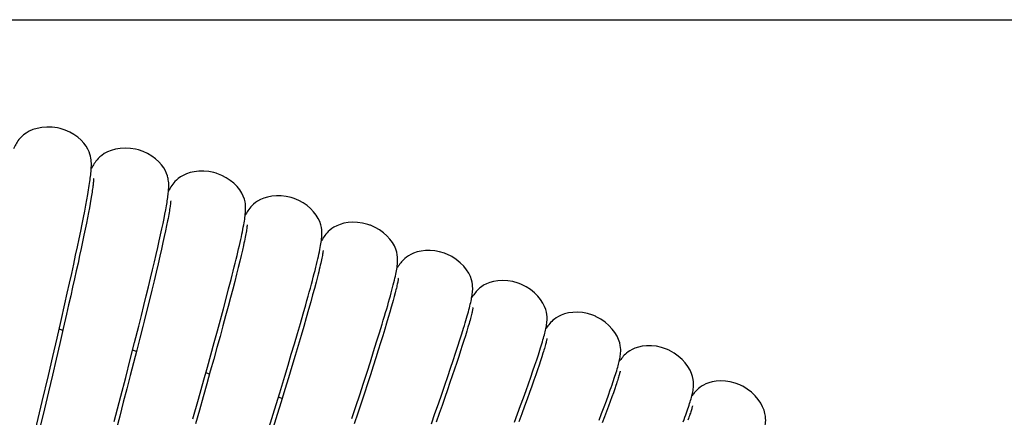
# Model space of a CAD drawing. Units: millimetres. Extents: x 3844 to 4322, y -155 to 552.
# Drawn here: x 3998 to 4031, y 539 to 552 of the extents above; entities that cross this region are included whole.
import ezdxf

# ---------------------------------------------------------------- set-up
doc = ezdxf.new("R2010")
doc.units = ezdxf.units.MM
doc.layers.add('COSTRUZIONE', color=4, linetype='Continuous', lineweight=13)
doc.styles.get("Standard").update_dxf_attribs({"font": 'tahoma.ttf'})
doc.dimstyles.new('ISO-25', dxfattribs={"dimtxt": 12, "dimasz": 4, "dimexe": 1, "dimexo": 1.5, "dimgap": 1.5, "dimtad": 1, "dimdec": 0, "dimtxsty": 'Standard', "dimcen": 2.5, "dimclrd": 7, "dimclre": 7, "dimclrt": 7, "dimadec": 0, "dimazin": 0, "dimtfac": 1, "dimtdec": 0, "dimtmove": 0, "dimatfit": 3, "dimfxl": 1, "dimlwd": 13, "dimarcsym": 0})

# ---------------------------------------------------------------- blocks, each defined once
blk = doc.blocks.new('*D22')
at = {"layer": 'COSTRUZIONE', "color": 7, "lineweight": -2, "transparency": 16777216}
for p, q in [((3973.976, 551.999), (4139.105, 551.999)), ((4100.056, 26.764), (4139.105, 26.764))]:
    blk.add_line(p, q, dxfattribs=at)
at = {"layer": 'COSTRUZIONE', "color": 7, "lineweight": 13, "transparency": 16777216}
blk.add_line((4138.105, 547.999), (4138.105, 30.764), dxfattribs=at)
at = {"layer": 'COSTRUZIONE', "color": 7, "transparency": 16777216}
for points in [[(4137.438, 547.999), (4138.771, 547.999), (4138.105, 551.999)], [(4137.438, 30.764), (4138.771, 30.764), (4138.105, 26.764)]]:
    blk.add_solid(points, dxfattribs=at)
at = {"layer": 'Defpoints', "color": 0, "transparency": 16777216}
for p in [(3972.476, 551.999), (4098.556, 26.764), (4138.105, 26.764)]:
    blk.add_point(p, dxfattribs=at)
at = {"layer": 'COSTRUZIONE', "color": 7, "transparency": 16777216, "insert": (4131.397, 289.382), "char_height": 10, "attachment_point": 5, "rotation": 90}
blk.add_mtext('525', dxfattribs=at)

msp = doc.modelspace()

# ---------------------------------------------------------------- linework, layer by layer
at = {"color": 7, "linetype": 'Continuous'}
for p, q in [((3999.994, 547.18), (3999.991, 547.231)), ((3999.808, 545.762), (3999.842, 545.946)), ((3999.842, 545.946), (3999.872, 546.116)), ((3999.954, 545.823), (3999.927, 545.673)), ((3999.978, 545.962), (3999.954, 545.823)), ((4000, 546.088), (3999.978, 545.962)), ((3999.729, 545.352), (3999.771, 545.564)), ((3999.771, 545.564), (3999.808, 545.762)), ((3999.896, 545.512), (3999.863, 545.339)), ((3999.927, 545.673), (3999.896, 545.512)), ((4002.438, 545.309), (4002.468, 545.463)), ((4002.468, 545.463), (4002.495, 545.605)), ((3999.635, 544.887), (3999.684, 545.127)), ((3999.684, 545.127), (3999.729, 545.352)), ((3999.826, 545.155), (3999.787, 544.96)), ((3999.863, 545.339), (3999.826, 545.155)), ((4002.366, 544.962), (4002.404, 545.142)), ((4002.404, 545.142), (4002.438, 545.309)), ((4002.557, 545.238), (4002.526, 545.079)), ((3999.583, 544.633), (3999.635, 544.887)), ((3999.787, 544.96), (3999.745, 544.753)), ((4002.324, 544.769), (4002.366, 544.962)), ((4002.489, 544.905), (4002.448, 544.714)), ((4002.526, 545.079), (4002.489, 544.905)), ((4007.747, 544.739), (4007.749, 544.797)), ((3999.526, 544.364), (3999.583, 544.633)), ((3999.699, 544.535), (3999.651, 544.307)), ((3999.745, 544.753), (3999.699, 544.535)), ((4002.229, 544.341), (4002.278, 544.562)), ((4002.278, 544.562), (4002.324, 544.769)), ((4002.403, 544.507), (4002.353, 544.283)), ((4002.448, 544.714), (4002.403, 544.507)), ((4005.126, 544.485), (4005.109, 544.41)), ((4007.744, 544.685), (4007.747, 544.739)), ((3999.465, 544.08), (3999.526, 544.364)), ((3999.651, 544.307), (3999.599, 544.067)), ((4002.175, 544.106), (4002.229, 544.341)), ((4002.353, 544.283), (4002.298, 544.043)), ((4005.073, 544.249), (4005.032, 544.072)), ((4005.109, 544.41), (4005.073, 544.249)), ((3999.401, 543.782), (3999.465, 544.08)), ((3999.545, 543.816), (3999.488, 543.555)), ((3999.599, 544.067), (3999.545, 543.816)), ((4002.054, 543.592), (4002.116, 543.856)), ((4002.116, 543.856), (4002.175, 544.106)), ((4002.298, 544.043), (4002.238, 543.785)), ((4004.985, 543.879), (4004.934, 543.67)), ((4005.032, 544.072), (4004.985, 543.879)), ((3999.332, 543.469), (3999.401, 543.782)), ((3999.488, 543.555), (3999.428, 543.283)), ((4001.987, 543.313), (4002.054, 543.592)), ((4002.172, 543.51), (4002.102, 543.217)), ((4002.238, 543.785), (4002.172, 543.51)), ((4004.934, 543.67), (4004.878, 543.444)), ((3999.183, 542.8), (3999.259, 543.142)), ((3999.259, 543.142), (3999.332, 543.469)), ((3999.428, 543.283), (3999.365, 543.001)), ((4001.916, 543.019), (4001.987, 543.313)), ((4002.102, 543.217), (4002.027, 542.906)), ((4004.612, 542.949), (4004.692, 543.258)), ((4004.815, 543.2), (4004.748, 542.939)), ((4004.878, 543.444), (4004.815, 543.2)), ((4007.55, 543.168), (4007.496, 542.966)), ((4007.598, 543.354), (4007.55, 543.168)), ((3999.365, 543.001), (3999.299, 542.709)), ((4001.841, 542.71), (4001.916, 543.019)), ((4002.027, 542.906), (4001.946, 542.577)), ((4004.526, 542.621), (4004.612, 542.949)), ((4004.748, 542.939), (4004.674, 542.659)), ((4007.496, 542.966), (4007.436, 542.746)), ((4010.212, 542.811), (4010.18, 542.689)), ((3999.103, 542.444), (3999.183, 542.8)), ((3999.299, 542.709), (3999.23, 542.407)), ((4001.761, 542.387), (4001.841, 542.71)), ((4001.946, 542.577), (4001.86, 542.23)), ((4004.434, 542.275), (4004.526, 542.621)), ((4004.674, 542.659), (4004.595, 542.36)), ((4007.371, 542.508), (4007.299, 542.253)), ((4007.436, 542.746), (4007.371, 542.508)), ((4010.023, 542.613), (4010.052, 542.716)), ((4010.124, 542.484), (4010.081, 542.332)), ((3998.975, 541.884), (3999.103, 542.444)), ((3999.23, 542.407), (3999.159, 542.095)), ((4001.677, 542.049), (4001.761, 542.387)), ((4004.336, 541.912), (4004.434, 542.275)), ((4004.595, 542.36), (4004.51, 542.043)), ((4007.117, 542.104), (4007.204, 542.411)), ((4007.299, 542.253), (4007.221, 541.979)), ((4010.034, 542.167), (4009.982, 541.989)), ((4010.081, 542.332), (4010.034, 542.167)), ((3998.84, 541.294), (3998.975, 541.884)), ((3999.159, 542.095), (3999.048, 541.61)), ((4001.589, 541.698), (4001.677, 542.049)), ((4004.233, 541.533), (4004.336, 541.912)), ((4004.51, 542.043), (4004.419, 541.706)), ((4007.024, 541.782), (4007.117, 542.104)), ((4007.221, 541.979), (4007.136, 541.687)), ((4009.982, 541.989), (4009.925, 541.798)), ((3999.048, 541.61), (3998.931, 541.106)), ((4001.45, 541.147), (4001.589, 541.698)), ((4001.721, 541.678), (4001.623, 541.289)), ((4004.125, 541.14), (4004.233, 541.533)), ((4004.419, 541.706), (4004.321, 541.35)), ((4006.927, 541.447), (4007.024, 541.782)), ((4007.136, 541.687), (4007.046, 541.377)), ((4009.862, 541.592), (4009.795, 541.372)), ((4009.925, 541.798), (4009.862, 541.592)), ((4012.457, 541.439), (4012.515, 541.628)), ((4012.62, 541.521), (4012.575, 541.373)), ((4012.661, 541.657), (4012.62, 541.521)), ((4012.698, 541.782), (4012.661, 541.657)), ((3998.697, 540.678), (3998.84, 541.294)), ((4001.623, 541.289), (4001.52, 540.884)), ((4004.321, 541.35), (4004.218, 540.976)), ((4006.825, 541.102), (4006.927, 541.447)), ((4007.046, 541.377), (4006.949, 541.049)), ((4009.488, 540.84), (4009.59, 541.164)), ((4009.59, 541.164), (4009.685, 541.471)), ((4009.795, 541.372), (4009.722, 541.137)), ((4012.322, 541.018), (4012.392, 541.236)), ((4012.392, 541.236), (4012.457, 541.439)), ((4012.525, 541.214), (4012.471, 541.044)), ((4012.575, 541.373), (4012.525, 541.214)), ((3998.931, 541.106), (3998.809, 540.583)), ((4001.303, 540.569), (4001.45, 541.147)), ((4001.52, 540.884), (4001.413, 540.466)), ((4004.013, 540.735), (4004.125, 541.14)), ((4004.218, 540.976), (4004.109, 540.584)), ((4006.72, 540.748), (4006.825, 541.102)), ((4006.949, 541.049), (4006.846, 540.703)), ((4009.38, 540.499), (4009.488, 540.84)), ((4009.644, 540.888), (4009.561, 540.625)), ((4009.722, 541.137), (4009.644, 540.888)), ((4012.247, 540.786), (4012.322, 541.018)), ((4012.412, 540.862), (4012.349, 540.67)), ((4012.471, 541.044), (4012.412, 540.862)), ((3998.547, 540.038), (3998.697, 540.678)), ((3998.809, 540.583), (3998.682, 540.041)), ((4001.148, 539.967), (4001.303, 540.569)), ((4003.898, 540.318), (4004.013, 540.735)), ((4004.109, 540.584), (4003.995, 540.177)), ((4006.612, 540.387), (4006.72, 540.748)), ((4006.846, 540.703), (4006.737, 540.34)), ((4009.266, 540.142), (4009.38, 540.499)), ((4009.561, 540.625), (4009.473, 540.348)), ((4012.077, 540.277), (4012.165, 540.539)), ((4012.165, 540.539), (4012.247, 540.786)), ((4012.349, 540.67), (4012.282, 540.467)), ((4014.915, 540.382), (4014.976, 540.564)), ((4014.976, 540.564), (4015.031, 540.733)), ((4015.103, 540.529), (4015.055, 540.384)), ((4015.146, 540.661), (4015.103, 540.529)), ((4015.184, 540.782), (4015.146, 540.661)), ((4001.413, 540.466), (4001.301, 540.034)), ((4003.778, 539.892), (4003.898, 540.318)), ((4003.995, 540.177), (4003.876, 539.754)), ((4006.501, 540.018), (4006.612, 540.387)), ((4006.737, 540.34), (4006.622, 539.961)), ((4009.473, 540.348), (4009.379, 540.058)), ((4011.983, 540), (4012.077, 540.277)), ((4012.211, 540.253), (4012.135, 540.029)), ((4012.282, 540.467), (4012.211, 540.253)), ((4014.776, 539.98), (4014.848, 540.187)), ((4014.848, 540.187), (4014.915, 540.382)), ((4015.002, 540.226), (4014.944, 540.056)), ((4015.055, 540.384), (4015.002, 540.226)), ((3998.34, 539.156), (3998.547, 540.038)), ((3998.682, 540.041), (3998.55, 539.483)), ((4000.988, 539.344), (4001.148, 539.967)), ((4001.301, 540.034), (4001.186, 539.59)), ((4003.594, 539.238), (4003.778, 539.892)), ((4006.33, 539.453), (4006.501, 540.018)), ((4006.622, 539.961), (4006.502, 539.565)), ((4009.146, 539.772), (4009.266, 540.142)), ((4009.379, 540.058), (4009.281, 539.754)), ((4011.884, 539.71), (4011.983, 540)), ((4012.135, 540.029), (4012.055, 539.795)), ((4014.698, 539.76), (4014.776, 539.98)), ((4014.88, 539.873), (4014.81, 539.676)), ((4014.944, 540.056), (4014.88, 539.873)), ((4001.186, 539.59), (4001.068, 539.136)), ((4003.876, 539.754), (4003.753, 539.317)), ((4006.502, 539.565), (4006.377, 539.154)), ((4009.022, 539.388), (4009.146, 539.772)), ((4009.281, 539.754), (4009.177, 539.436)), ((4011.779, 539.405), (4011.884, 539.71)), ((4011.971, 539.55), (4011.883, 539.295)), ((4012.055, 539.795), (4011.971, 539.55)), ((4014.526, 539.28), (4014.615, 539.526)), ((4014.615, 539.526), (4014.698, 539.76)), ((4014.81, 539.676), (4014.735, 539.465)), ((4017.386, 539.375), (4017.45, 539.553)), ((4017.599, 539.583), (4017.554, 539.454)), ((4017.639, 539.7), (4017.599, 539.583)), ((3998.55, 539.483), (3998.414, 538.91)), ((4000.765, 538.487), (4000.988, 539.344)), ((4003.406, 538.574), (4003.594, 539.238)), ((4003.753, 539.317), (4003.626, 538.869)), ((4006.154, 538.878), (4006.33, 539.453)), ((4008.892, 538.993), (4009.022, 539.388)), ((4009.177, 539.436), (4009.069, 539.106)), ((4011.668, 539.086), (4011.779, 539.405)), ((4011.883, 539.295), (4011.79, 539.03)), ((4014.432, 539.021), (4014.526, 539.28)), ((4014.654, 539.241), (4014.567, 539.002)), ((4014.735, 539.465), (4014.654, 539.241)), ((4017.24, 538.98), (4017.316, 539.184)), ((4017.316, 539.184), (4017.386, 539.375)), ((4017.504, 539.313), (4017.449, 539.162)), ((4017.554, 539.454), (4017.504, 539.313)), ((3998.071, 538.023), (3998.34, 539.156)), ((3998.414, 538.91), (3998.274, 538.322)), ((4001.068, 539.136), (4000.947, 538.672)), ((4003.626, 538.869), (4003.494, 538.409)), ((4005.974, 538.294), (4006.154, 538.878)), ((4006.377, 539.154), (4006.246, 538.729)), ((4008.759, 538.588), (4008.892, 538.993)), ((4009.069, 539.106), (4008.956, 538.764)), ((4011.552, 538.754), (4011.668, 539.086)), ((4011.79, 539.03), (4011.694, 538.755)), ((4014.332, 538.75), (4014.432, 539.021)), ((4014.567, 539.002), (4014.474, 538.749)), ((4017.158, 538.762), (4017.24, 538.98)), ((4017.39, 538.999), (4017.325, 538.826)), ((4017.449, 539.162), (4017.39, 538.999)), ((4000.947, 538.672), (4000.761, 537.963)), ((4006.246, 538.729), (4006.111, 538.292)), ((4008.956, 538.764), (4008.839, 538.409)), ((4011.431, 538.409), (4011.552, 538.754)), ((4011.694, 538.755), (4011.594, 538.469)), ((4014.227, 538.465), (4014.332, 538.75)), ((4014.474, 538.749), (4014.375, 538.482)), ((4017.069, 538.53), (4017.158, 538.762)), ((4017.255, 538.641), (4017.18, 538.446)), ((4017.325, 538.826), (4017.255, 538.641))]:
    msp.add_line(p, q, dxfattribs=at)
for points in [[(3998.948, 548.34), (3998.851, 548.362), (3998.672, 548.386), (3998.497, 548.39), (3998.328, 548.376), (3998.169, 548.345), (3998.027, 548.302), (3997.904, 548.249), (3997.799, 548.189), (3997.714, 548.128), (3997.651, 548.072), (3997.601, 548.02), (3997.56, 547.972), (3997.526, 547.927), (3997.497, 547.885), (3997.472, 547.844), (3997.448, 547.804), (3997.426, 547.764), (3997.405, 547.724), (3997.384, 547.682), (3997.374, 547.662)], [(3999.991, 547.231), (3999.986, 547.286), (3999.978, 547.344), (3999.966, 547.408), (3999.946, 547.48), (3999.918, 547.559), (3999.877, 547.646), (3999.819, 547.742), (3999.743, 547.844), (3999.649, 547.946), (3999.539, 548.044), (3999.41, 548.136), (3999.267, 548.218), (3999.113, 548.287), (3998.948, 548.34)], [(4001.579, 547.62), (4001.484, 547.644), (4001.306, 547.673), (4001.131, 547.681), (4000.962, 547.671), (4000.802, 547.644), (4000.659, 547.604), (4000.535, 547.554), (4000.428, 547.496), (4000.342, 547.438), (4000.277, 547.383), (4000.226, 547.333), (4000.184, 547.285), (4000.148, 547.241), (4000.119, 547.2), (4000.092, 547.16), (4000.068, 547.121), (4000.045, 547.082), (4000.023, 547.042), (4000.001, 547), (3999.99, 546.979)], [(4002.428, 547.015), (4002.352, 547.119), (4002.259, 547.222), (4002.15, 547.32), (4002.024, 547.414), (4001.884, 547.497), (4001.733, 547.567), (4001.579, 547.62)], [(3999.994, 547.084), (3999.995, 547.132), (3999.994, 547.18)], [(3999.872, 546.116), (3999.886, 546.197), (3999.899, 546.274), (3999.911, 546.348), (3999.922, 546.419), (3999.933, 546.487), (3999.942, 546.553), (3999.951, 546.615), (3999.959, 546.675), (3999.966, 546.732), (3999.972, 546.788), (3999.978, 546.841), (3999.983, 546.891), (3999.987, 546.941), (3999.99, 546.989), (3999.993, 547.036), (3999.994, 547.084)], [(4002.525, 546.829), (4002.485, 546.917), (4002.428, 547.015)], [(4002.575, 546.665), (4002.571, 546.679), (4002.553, 546.751), (4002.525, 546.829)], [(4004.192, 546.839), (4004.118, 546.86), (4003.946, 546.894), (4003.777, 546.909), (4003.613, 546.907), (4003.457, 546.888), (4003.316, 546.857), (4003.191, 546.815), (4003.08, 546.765), (4002.989, 546.711), (4002.916, 546.658), (4002.857, 546.607), (4002.807, 546.557), (4002.766, 546.509), (4002.731, 546.465), (4002.7, 546.421), (4002.672, 546.379), (4002.647, 546.338), (4002.622, 546.296), (4002.598, 546.253), (4002.588, 546.235)], [(4005.18, 545.738), (4005.174, 545.802), (4005.162, 545.876), (4005.14, 545.964), (4005.105, 546.062), (4005.054, 546.166), (4004.985, 546.276), (4004.894, 546.39), (4004.787, 546.498), (4004.666, 546.597), (4004.532, 546.686), (4004.382, 546.765), (4004.217, 546.831), (4004.192, 546.839)], [(4000.064, 546.543), (4000.06, 546.512), (4000.057, 546.477), (4000.052, 546.439), (4000.047, 546.398), (4000.041, 546.354)], [(4000.072, 546.651), (4000.072, 546.652), (4000.071, 546.656), (4000.071, 546.653), (4000.071, 546.645), (4000.071, 546.633), (4000.07, 546.616), (4000.068, 546.596), (4000.066, 546.571), (4000.064, 546.543)], [(4002.595, 546.516), (4002.59, 546.566), (4002.583, 546.62), (4002.575, 546.665)], [(4002.598, 546.426), (4002.597, 546.47), (4002.595, 546.516)], [(4000.041, 546.354), (4000.034, 546.307), (4000.026, 546.257), (4000.018, 546.203), (4000.009, 546.147), (4000, 546.088)], [(4002.548, 545.912), (4002.556, 545.966), (4002.563, 546.018), (4002.57, 546.068), (4002.576, 546.116), (4002.581, 546.163), (4002.586, 546.208), (4002.59, 546.253), (4002.593, 546.297), (4002.596, 546.34)], [(4002.596, 546.34), (4002.597, 546.382), (4002.598, 546.426)], [(4002.495, 545.605), (4002.507, 545.672), (4002.518, 545.736), (4002.529, 545.797), (4002.539, 545.856), (4002.548, 545.912)], [(4002.652, 545.793), (4002.647, 545.757), (4002.641, 545.716), (4002.635, 545.67), (4002.627, 545.621)], [(4002.663, 545.907), (4002.663, 545.908), (4002.662, 545.904), (4002.662, 545.893), (4002.661, 545.875), (4002.659, 545.853), (4002.656, 545.826), (4002.652, 545.793)], [(4006.787, 545.996), (4006.717, 546.018), (4006.547, 546.056), (4006.379, 546.076), (4006.216, 546.078), (4006.06, 546.064), (4005.919, 546.037), (4005.792, 545.999), (4005.68, 545.952), (4005.586, 545.901), (4005.512, 545.85), (4005.451, 545.8), (4005.4, 545.751), (4005.357, 545.705), (4005.321, 545.661), (4005.289, 545.618), (4005.259, 545.577), (4005.233, 545.536), (4005.207, 545.495), (4005.182, 545.453), (4005.169, 545.43)], [(4007.749, 544.797), (4007.749, 544.861), (4007.744, 544.93), (4007.734, 545.01), (4007.713, 545.104), (4007.677, 545.209), (4007.626, 545.317), (4007.557, 545.429), (4007.468, 545.542), (4007.364, 545.65), (4007.249, 545.748), (4007.121, 545.837), (4006.976, 545.918), (4006.813, 545.987), (4006.787, 545.996)], [(4002.627, 545.621), (4002.618, 545.567), (4002.608, 545.509), (4002.597, 545.448), (4002.585, 545.382), (4002.572, 545.312), (4002.557, 545.238)], [(4004.973, 544.405), (4004.997, 544.507), (4005.018, 544.605), (4005.039, 544.698), (4005.057, 544.786), (4005.075, 544.87), (4005.091, 544.949), (4005.105, 545.025), (4005.119, 545.096), (4005.131, 545.164), (4005.141, 545.229), (4005.151, 545.29), (4005.159, 545.349), (4005.166, 545.405), (4005.172, 545.46), (4005.177, 545.515)], [(4005.177, 545.515), (4005.181, 545.568), (4005.183, 545.622)], [(4005.183, 545.622), (4005.183, 545.678), (4005.18, 545.738)], [(4009.361, 545.093), (4009.288, 545.117), (4009.117, 545.16), (4008.949, 545.183), (4008.785, 545.188), (4008.629, 545.177), (4008.487, 545.153), (4008.359, 545.117), (4008.247, 545.072), (4008.153, 545.022), (4008.077, 544.973), (4008.016, 544.924), (4007.964, 544.877), (4007.921, 544.831), (4007.884, 544.789), (4007.851, 544.747), (4007.821, 544.706), (4007.793, 544.665), (4007.767, 544.624), (4007.741, 544.582), (4007.73, 544.565)], [(4005.221, 544.976), (4005.215, 544.938), (4005.208, 544.896), (4005.199, 544.849), (4005.19, 544.799), (4005.179, 544.744)], [(4005.236, 545.101), (4005.235, 545.095), (4005.234, 545.082), (4005.232, 545.063), (4005.229, 545.039), (4005.226, 545.01), (4005.221, 544.976)], [(4010.119, 544.505), (4010.033, 544.621), (4009.931, 544.733), (4009.816, 544.835), (4009.688, 544.928), (4009.543, 545.013), (4009.382, 545.085), (4009.361, 545.093)], [(4005.179, 544.744), (4005.168, 544.685), (4005.155, 544.622), (4005.141, 544.556), (4005.126, 544.485)], [(4007.517, 543.569), (4007.543, 543.673), (4007.567, 543.772), (4007.59, 543.866), (4007.611, 543.955), (4007.63, 544.04), (4007.648, 544.12), (4007.664, 544.196), (4007.679, 544.268), (4007.692, 544.336), (4007.704, 544.401), (4007.715, 544.462), (4007.724, 544.52), (4007.732, 544.576), (4007.738, 544.631), (4007.744, 544.685)], [(4010.052, 542.716), (4010.079, 542.814), (4010.104, 542.907), (4010.127, 542.996), (4010.149, 543.08), (4010.169, 543.16), (4010.187, 543.236), (4010.204, 543.307), (4010.219, 543.375), (4010.233, 543.44), (4010.246, 543.501), (4010.257, 543.56), (4010.267, 543.616), (4010.275, 543.67), (4010.283, 543.724), (4010.289, 543.778), (4010.293, 543.832), (4010.296, 543.89), (4010.296, 543.952), (4010.292, 544.018), (4010.283, 544.094), (4010.264, 544.185), (4010.232, 544.286), (4010.185, 544.392), (4010.119, 544.505)], [(4004.692, 543.258), (4004.73, 543.406), (4004.766, 543.548), (4004.8, 543.686), (4004.833, 543.818), (4004.864, 543.945), (4004.894, 544.068), (4004.922, 544.185), (4004.948, 544.297), (4004.973, 544.405)], [(4007.777, 544.144), (4007.771, 544.11), (4007.764, 544.071), (4007.756, 544.027), (4007.746, 543.979), (4007.735, 543.927)], [(4007.789, 544.235), (4007.789, 544.235), (4007.789, 544.23), (4007.787, 544.217), (4007.785, 544.198), (4007.782, 544.174), (4007.777, 544.144)], [(4011.913, 544.13), (4011.868, 544.146), (4011.706, 544.194), (4011.545, 544.224), (4011.385, 544.238), (4011.23, 544.235), (4011.087, 544.218), (4010.954, 544.189), (4010.835, 544.15), (4010.736, 544.105), (4010.656, 544.059), (4010.592, 544.014), (4010.539, 543.971), (4010.495, 543.93), (4010.459, 543.893), (4010.427, 543.857), (4010.4, 543.824)], [(4007.735, 543.927), (4007.723, 543.87), (4007.709, 543.809), (4007.694, 543.743), (4007.677, 543.674), (4007.66, 543.6), (4007.641, 543.522), (4007.62, 543.44), (4007.598, 543.354)], [(4010.4, 543.824), (4010.371, 543.788), (4010.343, 543.75), (4010.316, 543.711), (4010.29, 543.671), (4010.27, 543.64)], [(4012.821, 542.973), (4012.819, 543.032), (4012.813, 543.097), (4012.801, 543.171), (4012.78, 543.256), (4012.743, 543.359), (4012.687, 543.473), (4012.612, 543.591), (4012.517, 543.71), (4012.4, 543.828), (4012.266, 543.936), (4012.117, 544.032), (4011.953, 544.113), (4011.913, 544.13)], [(4007.204, 542.411), (4007.245, 542.558), (4007.285, 542.701), (4007.323, 542.839), (4007.36, 542.973), (4007.395, 543.102), (4007.428, 543.226), (4007.459, 543.346), (4007.489, 543.46), (4007.517, 543.569)], [(4010.317, 543.277), (4010.314, 543.257), (4010.31, 543.234), (4010.305, 543.206), (4010.299, 543.175), (4010.292, 543.141), (4010.283, 543.103), (4010.274, 543.062), (4010.264, 543.018), (4010.253, 542.97), (4010.24, 542.92), (4010.227, 542.867), (4010.212, 542.811)], [(4010.321, 543.309), (4010.321, 543.308), (4010.321, 543.303), (4010.319, 543.292), (4010.317, 543.277)], [(4014.442, 543.107), (4014.348, 543.143), (4014.174, 543.192), (4014.001, 543.22), (4013.832, 543.23), (4013.67, 543.221), (4013.523, 543.198), (4013.394, 543.162), (4013.281, 543.118), (4013.189, 543.069), (4013.119, 543.022), (4013.063, 542.978), (4013.015, 542.936), (4012.975, 542.896), (4012.941, 542.859), (4012.91, 542.823), (4012.881, 542.786), (4012.854, 542.75), (4012.827, 542.713), (4012.8, 542.674), (4012.788, 542.656)], [(4012.802, 542.735), (4012.808, 542.78), (4012.813, 542.826), (4012.817, 542.873)], [(4012.817, 542.873), (4012.82, 542.922), (4012.821, 542.973)], [(4015.321, 541.896), (4015.323, 541.951), (4015.321, 542.013), (4015.314, 542.084), (4015.301, 542.163), (4015.277, 542.253), (4015.237, 542.357), (4015.18, 542.471), (4015.104, 542.587), (4015.01, 542.704), (4014.896, 542.818), (4014.765, 542.924), (4014.62, 543.019), (4014.461, 543.099), (4014.442, 543.107)], [(4009.685, 541.471), (4009.73, 541.617), (4009.773, 541.758), (4009.814, 541.895), (4009.854, 542.027), (4009.891, 542.154), (4009.927, 542.276), (4009.961, 542.393), (4009.993, 542.506), (4010.023, 542.613)], [(4010.18, 542.689), (4010.144, 542.556), (4010.124, 542.484)], [(4012.515, 541.628), (4012.542, 541.717), (4012.568, 541.803), (4012.592, 541.885), (4012.615, 541.964), (4012.637, 542.04), (4012.657, 542.112), (4012.676, 542.181), (4012.694, 542.248), (4012.71, 542.311), (4012.726, 542.372), (4012.74, 542.43), (4012.753, 542.486), (4012.765, 542.539), (4012.776, 542.59), (4012.785, 542.64), (4012.794, 542.688), (4012.802, 542.735)], [(4001.86, 542.23), (4001.769, 541.866), (4001.721, 541.678)], [(4012.807, 542.196), (4012.799, 542.163), (4012.79, 542.126), (4012.78, 542.086), (4012.769, 542.042), (4012.757, 541.996)], [(4012.832, 542.325), (4012.832, 542.325), (4012.831, 542.32), (4012.829, 542.309), (4012.827, 542.295), (4012.824, 542.276), (4012.819, 542.253), (4012.814, 542.226), (4012.807, 542.196)], [(4016.946, 542.025), (4016.858, 542.061), (4016.686, 542.115), (4016.515, 542.148), (4016.346, 542.162), (4016.185, 542.158), (4016.038, 542.139), (4015.908, 542.108), (4015.794, 542.066), (4015.701, 542.021), (4015.628, 541.976), (4015.57, 541.934), (4015.521, 541.892), (4015.479, 541.853), (4015.443, 541.816), (4015.41, 541.779), (4015.379, 541.742), (4015.349, 541.705), (4015.321, 541.667), (4015.293, 541.628), (4015.282, 541.613)], [(4012.757, 541.996), (4012.744, 541.947), (4012.73, 541.895), (4012.714, 541.84), (4012.698, 541.782)], [(4015.313, 541.796), (4015.318, 541.845), (4015.321, 541.896)], [(4017.797, 540.792), (4017.799, 540.844), (4017.799, 540.904), (4017.795, 540.972), (4017.785, 541.049), (4017.765, 541.138), (4017.73, 541.242), (4017.676, 541.358), (4017.604, 541.478), (4017.514, 541.598), (4017.403, 541.717), (4017.275, 541.827), (4017.132, 541.927), (4016.974, 542.012), (4016.946, 542.025)], [(4015.031, 540.733), (4015.057, 540.813), (4015.082, 540.89), (4015.105, 540.964), (4015.127, 541.035), (4015.147, 541.103), (4015.167, 541.168), (4015.185, 541.231), (4015.202, 541.291), (4015.218, 541.349), (4015.233, 541.404), (4015.246, 541.458), (4015.259, 541.509), (4015.271, 541.559), (4015.281, 541.608), (4015.291, 541.655), (4015.299, 541.702)], [(4015.299, 541.702), (4015.307, 541.749), (4015.313, 541.796)], [(4015.296, 541.176), (4015.288, 541.145), (4015.279, 541.11), (4015.269, 541.072), (4015.258, 541.031), (4015.245, 540.987), (4015.232, 540.94)], [(4015.318, 541.281), (4015.318, 541.28), (4015.317, 541.274), (4015.315, 541.263), (4015.312, 541.247), (4015.308, 541.227), (4015.302, 541.203), (4015.296, 541.176)], [(4015.232, 540.94), (4015.217, 540.891), (4015.201, 540.838), (4015.184, 540.782)], [(4019.424, 540.885), (4019.339, 540.922), (4019.17, 540.98), (4019, 541.017), (4018.833, 541.036), (4018.671, 541.036), (4018.525, 541.021), (4018.393, 540.993), (4018.277, 540.955), (4018.182, 540.911), (4018.108, 540.868), (4018.048, 540.827), (4017.998, 540.788), (4017.956, 540.75), (4017.92, 540.714), (4017.887, 540.68), (4017.856, 540.645), (4017.827, 540.61), (4017.799, 540.575), (4017.771, 540.538), (4017.751, 540.512)], [(4020.251, 539.754), (4020.247, 539.825), (4020.237, 539.905), (4020.217, 539.997), (4020.182, 540.102), (4020.13, 540.218), (4020.059, 540.338), (4019.97, 540.458), (4019.862, 540.577), (4019.737, 540.689), (4019.596, 540.79), (4019.441, 540.877), (4019.424, 540.885)], [(4017.45, 539.553), (4017.479, 539.637), (4017.507, 539.717), (4017.534, 539.795), (4017.559, 539.869), (4017.583, 539.941), (4017.606, 540.009), (4017.627, 540.074), (4017.647, 540.137), (4017.665, 540.197), (4017.682, 540.255), (4017.698, 540.31), (4017.713, 540.363), (4017.727, 540.414), (4017.739, 540.463), (4017.751, 540.511), (4017.761, 540.558), (4017.771, 540.604)], [(4017.771, 540.604), (4017.779, 540.649), (4017.786, 540.694)], [(4017.786, 540.694), (4017.792, 540.742), (4017.797, 540.792)], [(4017.779, 540.179), (4017.779, 540.179), (4017.778, 540.174), (4017.776, 540.164), (4017.773, 540.149), (4017.769, 540.131), (4017.763, 540.108), (4017.756, 540.082)], [(4017.689, 539.854), (4017.674, 539.806), (4017.657, 539.754), (4017.639, 539.7)], [(4017.756, 540.082), (4017.748, 540.052), (4017.739, 540.019), (4017.728, 539.982), (4017.716, 539.943), (4017.703, 539.9), (4017.689, 539.854)], [(4021.875, 539.687), (4021.807, 539.719), (4021.645, 539.781), (4021.481, 539.824), (4021.319, 539.849), (4021.161, 539.856), (4021.014, 539.849), (4020.88, 539.827), (4020.759, 539.794), (4020.658, 539.754), (4020.579, 539.714), (4020.516, 539.674), (4020.464, 539.636), (4020.42, 539.601), (4020.385, 539.569), (4020.354, 539.539), (4020.325, 539.509), (4020.299, 539.481), (4020.274, 539.452), (4020.249, 539.423), (4020.225, 539.394), (4020.201, 539.363), (4020.193, 539.353)], [(4020.215, 539.441), (4020.224, 539.488), (4020.233, 539.534)], [(4020.233, 539.534), (4020.24, 539.584), (4020.246, 539.636)], [(4020.246, 539.636), (4020.25, 539.691), (4020.251, 539.754)], [(4022.651, 538.316), (4022.66, 538.364), (4022.667, 538.414), (4022.672, 538.467), (4022.675, 538.527), (4022.674, 538.596), (4022.667, 538.672), (4022.651, 538.762), (4022.621, 538.867), (4022.573, 538.986), (4022.508, 539.108), (4022.423, 539.232), (4022.318, 539.356), (4022.195, 539.473), (4022.057, 539.58), (4021.903, 539.673), (4021.875, 539.687)], [(4019.9, 538.482), (4019.93, 538.561), (4019.958, 538.637), (4019.985, 538.71), (4020.01, 538.78), (4020.034, 538.847), (4020.057, 538.912), (4020.078, 538.974), (4020.098, 539.034), (4020.116, 539.091), (4020.134, 539.146), (4020.15, 539.198), (4020.165, 539.249), (4020.179, 539.299), (4020.192, 539.347), (4020.204, 539.394), (4020.215, 539.441)], [(4020.186, 538.916), (4020.177, 538.885), (4020.167, 538.851), (4020.155, 538.814), (4020.142, 538.773), (4020.127, 538.73), (4020.112, 538.684)], [(4020.214, 539.02), (4020.213, 539.019), (4020.212, 539.013), (4020.21, 539.002), (4020.206, 538.986), (4020.201, 538.967), (4020.194, 538.943), (4020.186, 538.916)], [(4020.112, 538.684), (4020.095, 538.635), (4020.076, 538.584), (4020.057, 538.529)]]:
    msp.add_lwpolyline(points, dxfattribs=at)
for start, end in [(74.70369, 74.77145), (73.38401, 73.45187), (72.06363, 72.1314), (70.74378, 70.81165)]:
    msp.add_arc((3969.556, 433.764), 111.75, start, end, dxfattribs=at)

# ---------------------------------------------------------------- dimensions: what is measured, and where the dimension line sits
at = {"layer": 'COSTRUZIONE'}
dim = msp.add_linear_dim(base=(4138.105, 26.764), p1=(3972.476, 551.999), p2=(4098.556, 26.764), angle=90, text='525', dimstyle='ISO-25', override={"dimtxt": 10}, dxfattribs=at)
dim.commit()
dim.dimension.update_dxf_attribs({"geometry": '*D22', "text_midpoint": (4131.397, 289.382)})

doc.saveas('drawing.dxf')
